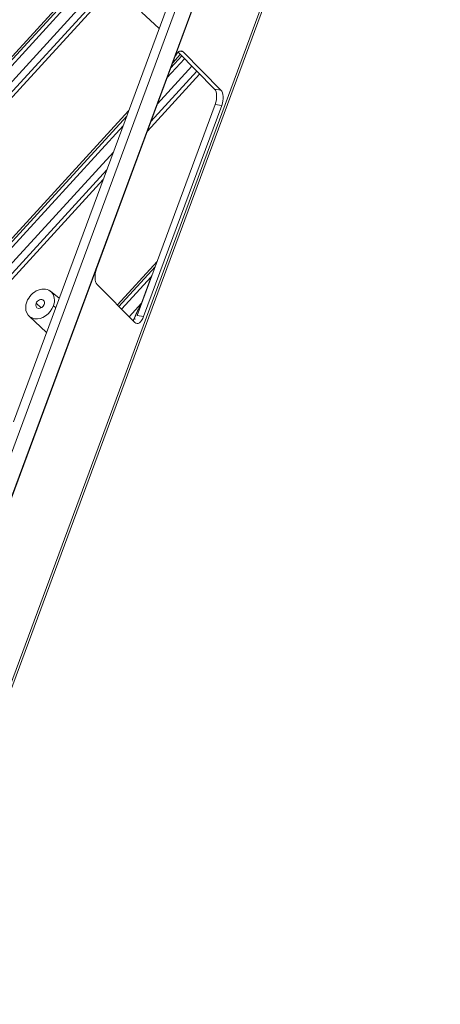
# Model space of a CAD drawing. Units: millimetres. Extents: x -762 to 1793, y -214 to 996.
# Drawn here: x 980 to 1022, y -208 to -109 of the extents above; entities that cross this region are included whole.
import ezdxf

# ---------------------------------------------------------------- set-up
doc = ezdxf.new("R2010")
doc.units = ezdxf.units.MM
doc.layers.add('1', color=7, linetype='Continuous', true_color=0xffffff)

msp = doc.modelspace()

# ---------------------------------------------------------------- linework, layer by layer
at = {"layer": '1', "color": 3, "linetype": 'Continuous', "lineweight": 18}
for p, q in [((1022.411, -35.726), (958.636, -208.112)), ((973.263, -173.106), (1010.312, -72.961)), ((977.58, -180.609), (1016.745, -74.743)), ((999.837, -94.171), (979.41, -149.387)), ((992.318, -108.068), (994.085, -109.721)), ((999.658, -115.831), (995.99, -112.115)), ((1000.31, -115.932), (996.511, -112.083)), ((995.636, -112.684), (987.764, -133.962)), ((991.861, -138.671), (999.732, -117.394)), ((992.513, -138.772), (1000.385, -117.494)), ((987.839, -135.525), (991.638, -139.373)), ((984.021, -136.923), (983.132, -136.219)), ((980.977, -138.722), (982.744, -140.375))]:
    msp.add_line(p, q, dxfattribs=at)
at = {"layer": '1', "color": 3, "linetype": 'Continuous', "lineweight": 13}
for p, q in [((1010.282, -72.908), (973.233, -173.053)), ((977.698, -179.65), (1016.272, -75.384)), ((988.723, -102.207), (953.295, -140.941)), ((989.55, -102.189), (953.766, -141.314)), ((988.899, -102.324), (953.459, -141.071)), ((954.605, -141.979), (990.819, -102.385)), ((955.172, -142.426), (991.706, -102.483)), ((955.475, -142.667), (992.016, -102.716)), ((996.511, -112.083), (996.121, -112.023)), ((996.636, -112.77), (994.904, -114.663)), ((996.361, -112.492), (995.263, -113.693)), ((996.215, -112.343), (995.455, -113.174)), ((993.258, -119.114), (997.894, -114.044)), ((993.921, -117.321), (997.388, -113.531)), ((992.902, -120.074), (998.165, -114.32)), ((1000.31, -115.932), (999.658, -115.831)), ((991.008, -118.035), (964.225, -147.318)), ((1000.385, -117.494), (999.732, -117.394)), ((990.816, -118.555), (964.473, -147.357)), ((990.458, -119.525), (964.936, -147.428)), ((966.204, -147.625), (989.474, -122.183)), ((967.06, -147.757), (988.811, -123.975)), ((967.518, -147.828), (988.456, -124.935)), ((993.873, -133.231), (989.882, -137.595)), ((993.681, -133.75), (990.029, -137.743)), ((993.276, -134.771), (990.303, -138.021)), ((992.292, -137.429), (993.276, -134.771)), ((982.208, -137.889), (981.68, -137.435)), ((983.66, -137.899), (983.425, -137.704)), ((991.055, -138.782), (992.292, -137.429)), ((992.513, -138.772), (991.861, -138.671))]:
    msp.add_line(p, q, dxfattribs=at)
at = {"layer": '1', "color": 3, "linetype": 'Continuous', "lineweight": 18}
for centre, major_axis, ratio, start_param, end_param in [((996.111, -113.165), (-0.228, -1.179), 0.489926, 2.817914, 4.388711), ((999.258, -116.913), (-0.228, -1.179), 0.489926, 1.247118, 2.817914), ((999.91, -117.013), (-0.228, -1.179), 0.489926, 1.247118, 2.817914), ((988.239, -134.443), (-0.228, -1.179), 0.489926, 4.388711, 5.959507), ((982.085, -137.497), (-1.078, -1.252), 0.772853, 2.019755, 5.161348), ((982.085, -137.497), (-1.078, -1.252), 0.772853, 5.161348, 8.30294), ((982.085, -137.497), (-0.326, -0.379), 0.772853, 5.161348, 8.30294), ((982.085, -137.497), (-0.326, -0.379), 0.772853, 2.019755, 5.161348), ((992.038, -138.291), (-0.228, -1.179), 0.489926, 5.959507, 7.530303)]:
    msp.add_ellipse(centre, major_axis=major_axis, ratio=ratio, start_param=start_param, end_param=end_param, dxfattribs=at)
at = {"layer": '1', "color": 3, "linetype": 'Continuous', "lineweight": 13}
for centre, major_axis, ratio, start_param, end_param in [((992.987, -134.523), (-0.563, 0.208), 0.275427, 2.207687, 2.263102), ((992.004, -137.181), (-0.563, 0.208), 0.275427, 2.207687, 2.263102), ((991.476, -138.931), (-0.584, 0.137), 0.064683, 1.735017, 1.962875)]:
    msp.add_ellipse(centre, major_axis=major_axis, ratio=ratio, start_param=start_param, end_param=end_param, dxfattribs=at)
for points, knots in [([(993.276, -134.771), (993.281, -134.762), (993.29, -134.743), (993.305, -134.715), (993.319, -134.688), (993.334, -134.661), (993.347, -134.636), (993.355, -134.62), (993.359, -134.613)], [0, 0, 0, 0, 0.177519, 0.353068, 0.526647, 0.698255, 0.867892, 1, 1, 1, 1]), ([(991.563, -138.991), (991.567, -138.981), (991.575, -138.962), (991.587, -138.934), (991.599, -138.905), (991.611, -138.875), (991.624, -138.845), (991.637, -138.815), (991.65, -138.784), (991.663, -138.753), (991.677, -138.721), (991.691, -138.688), (991.705, -138.656), (991.72, -138.622), (991.735, -138.588), (991.75, -138.554), (991.765, -138.519), (991.781, -138.484), (991.797, -138.448), (991.813, -138.412), (991.83, -138.376), (991.847, -138.339), (991.864, -138.301), (991.882, -138.263), (991.905, -138.213), (991.937, -138.145), (991.98, -138.055), (992.029, -137.952), (992.081, -137.846), (992.13, -137.748), (992.172, -137.664), (992.209, -137.59), (992.241, -137.527), (992.269, -137.475), (992.285, -137.443), (992.292, -137.429)], [0, 0, 0, 0, 0.017475, 0.035272, 0.053389, 0.071827, 0.090587, 0.109668, 0.129069, 0.148792, 0.168836, 0.189201, 0.209888, 0.230896, 0.252224, 0.273875, 0.295846, 0.318139, 0.340753, 0.363689, 0.386945, 0.410523, 0.434423, 0.458644, 0.483186, 0.531494, 0.58903, 0.655796, 0.73179, 0.793456, 0.848337, 0.896431, 0.93774, 0.972263, 1, 1, 1, 1])]:
    msp.add_open_spline(points, degree=3, knots=knots, dxfattribs=at)
at = {"layer": '1', "color": 3, "linetype": 'Continuous', "lineweight": 18}
msp.add_open_spline([(991.47, -139.202), (991.484, -139.173), (991.515, -139.106), (991.546, -139.032), (991.563, -138.991)], degree=3, knots=[0, 0, 0, 0, 0.462327, 1, 1, 1, 1], dxfattribs=at)

doc.saveas('drawing.dxf')
